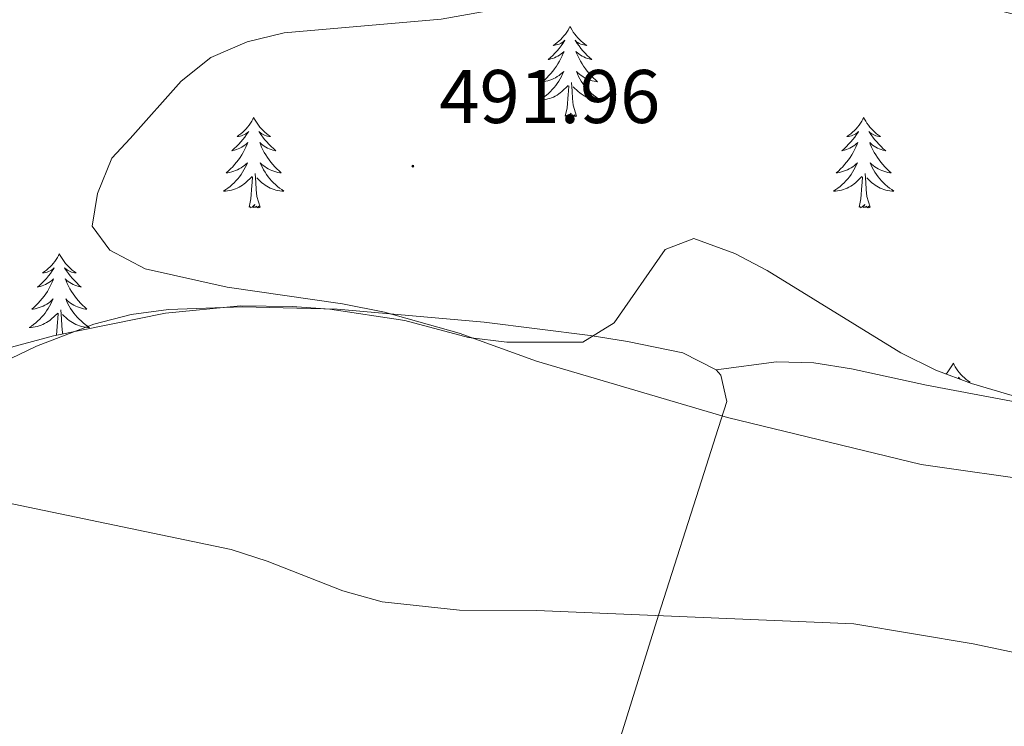
# Model space of a CAD drawing. Units: metres. Extents: x 572480 to 576967, y 4726104 to 4729122.
# Drawn here: x 574519 to 574649, y 4728314 to 4728407 of the extents above; entities that cross this region are included whole.
import ezdxf
from ezdxf.enums import TextEntityAlignment as Align

# ---------------------------------------------------------------- set-up
doc = ezdxf.new("R2010")
doc.units = ezdxf.units.M
doc.header["$MEASUREMENT"] = 0
for name, color, linetype, lineweight in [('Carátula', 7, 'Continuous', 5), ('Level 35', 92, 'Continuous', 0), ('Level 36', 19, 'Continuous', 40), ('Level 41', 19, 'Continuous', 0), ('Level 5', 36, 'Continuous', 0), ('Level 7', 1, 'Continuous', 0)]:
    doc.layers.add(name, color=color, linetype=linetype, lineweight=lineweight)
doc.styles.add('Arial', font='ARIAL.TTF', dxfattribs={"height": 0.2})

# ---------------------------------------------------------------- blocks, each defined once
blk = doc.blocks.new('5PATER')
at = {"layer": 'Carátula', "linetype": 'Continuous', "lineweight": 5}
h = blk.add_hatch(color=250, dxfattribs=at)
edge = h.paths.add_edge_path()
edge.add_ellipse((0, 0), major_axis=(-1.33, -1.34), ratio=0.999422, start_angle=0, end_angle=360)

msp = doc.modelspace()

# ---------------------------------------------------------------- linework, layer by layer
at = {"layer": 'Level 35', "color": 92, "linetype": 'Continuous', "lineweight": 0, "ltscale": 0.5}
msp.add_polyline3d([(574660.47, 4728354.27, 496.8), (574644.64, 4728358.94, 497.06), (574639.94, 4728360.7, 497.09), (574635.34, 4728362.99, 497.06), (574617.69, 4728373.84, 496.64), (574613.4, 4728376.06, 496.53), (574608.01, 4728378.04, 496.45), (574604.21, 4728376.6, 496.44), (574597.5, 4728366.93, 496.47), (574593.37, 4728364.38, 496.45), (574583.34, 4728364.38, 496.14), (574578.28, 4728364.97, 495.93), (574569.85, 4728367.25, 495.84), (574559.96, 4728368.73, 494.84), (574555, 4728369.1, 494.16), (574548.16, 4728369.15, 493.41), (574538.27, 4728368.22, 492.8), (574523.51, 4728365.23, 492.05), (574512.37, 4728362.22, 491.11)], dxfattribs=at)
at = {"layer": 'Level 36', "color": 92, "linetype": 'Continuous', "lineweight": 0}
for points in [[(574591.66, 4728406.03, 0.01), (574591.55, 4728405.82, 0.01), (574591.4, 4728405.54, 0.01), (574591.23, 4728405.27, 0.01), (574591.05, 4728405.02, 0.01), (574590.85, 4728404.77, 0.01), (574590.64, 4728404.53, 0.01), (574590.43, 4728404.31, 0.01), (574590.2, 4728404.09, 0.01), (574589.96, 4728403.89, 0.01), (574589.7, 4728403.7, 0.01), (574589.44, 4728403.52, 0.01), (574589.64, 4728403.54, 0.01), (574589.85, 4728403.58, 0.01), (574590.05, 4728403.63, 0.01), (574590.24, 4728403.7, 0.01), (574590.43, 4728403.79, 0.01), (574590.61, 4728403.89, 0.01), (574590.78, 4728404, 0.01), (574590.99, 4728404.19, 0.01), (574590.95, 4728404.13, 0.01), (574590.72, 4728403.78, 0.01), (574590.48, 4728403.44, 0.01), (574590.22, 4728403.12, 0.01), (574589.95, 4728402.8, 0.01), (574589.67, 4728402.5, 0.01), (574589.38, 4728402.2, 0.01), (574589.08, 4728401.92, 0.01), (574588.76, 4728401.65, 0.01), (574588.89, 4728401.67, 0.01), (574589.13, 4728401.73, 0.01), (574589.38, 4728401.8, 0.01), (574589.61, 4728401.89, 0.01), (574589.84, 4728401.99, 0.01), (574590.07, 4728402.11, 0.01), (574590.28, 4728402.24, 0.01), (574590.49, 4728402.39, 0.01), (574590.69, 4728402.55, 0.01), (574590.87, 4728402.71, 0.01), (574590.78, 4728402.49, 0.01), (574590.63, 4728402.13, 0.01), (574590.46, 4728401.78, 0.01), (574590.27, 4728401.43, 0.01), (574590.07, 4728401.09, 0.01), (574589.86, 4728400.76, 0.01), (574589.63, 4728400.44, 0.01), (574589.4, 4728400.13, 0.01), (574589.14, 4728399.82, 0.01), (574588.88, 4728399.53, 0.01), (574588.6, 4728399.25, 0.01), (574588.32, 4728398.98, 0.01), (574588.02, 4728398.72, 0.01), (574588.22, 4728398.75, 0.01), (574588.48, 4728398.79, 0.01), (574588.75, 4728398.86, 0.01), (574589.01, 4728398.94, 0.01), (574589.26, 4728399.03, 0.01), (574589.51, 4728399.14, 0.01), (574589.75, 4728399.26, 0.01), (574589.98, 4728399.4, 0.01), (574590.21, 4728399.55, 0.01), (574590.42, 4728399.71, 0.01), (574590.63, 4728399.89, 0.01), (574590.83, 4728400.08, 0.01), (574590.68, 4728399.75, 0.01)], [(574591.66, 4728406.03, 0.01), (574591.77, 4728405.82, 0.01), (574591.93, 4728405.54, 0.01), (574592.1, 4728405.27, 0.01), (574592.28, 4728405.02, 0.01), (574592.47, 4728404.77, 0.01), (574592.68, 4728404.53, 0.01), (574592.9, 4728404.31, 0.01), (574593.13, 4728404.09, 0.01), (574593.37, 4728403.89, 0.01), (574593.62, 4728403.7, 0.01), (574593.88, 4728403.52, 0.01), (574593.68, 4728403.54, 0.01), (574593.48, 4728403.58, 0.01), (574593.28, 4728403.63, 0.01), (574593.08, 4728403.7, 0.01), (574592.89, 4728403.79, 0.01), (574592.71, 4728403.89, 0.01), (574592.54, 4728404, 0.01), (574592.33, 4728404.19, 0.01), (574592.38, 4728404.13, 0.01), (574592.6, 4728403.78, 0.01), (574592.85, 4728403.44, 0.01), (574593.1, 4728403.12, 0.01), (574593.37, 4728402.8, 0.01), (574593.65, 4728402.5, 0.01), (574593.94, 4728402.2, 0.01), (574594.25, 4728401.92, 0.01), (574594.56, 4728401.65, 0.01), (574594.44, 4728401.67, 0.01), (574594.19, 4728401.73, 0.01), (574593.95, 4728401.8, 0.01), (574593.71, 4728401.89, 0.01), (574593.48, 4728401.99, 0.01), (574593.26, 4728402.11, 0.01), (574593.04, 4728402.24, 0.01), (574592.84, 4728402.39, 0.01), (574592.64, 4728402.55, 0.01), (574592.45, 4728402.71, 0.01), (574592.54, 4728402.49, 0.01), (574592.7, 4728402.13, 0.01), (574592.87, 4728401.78, 0.01), (574593.05, 4728401.43, 0.01), (574593.25, 4728401.09, 0.01), (574593.46, 4728400.76, 0.01), (574593.69, 4728400.44, 0.01), (574593.93, 4728400.13, 0.01), (574594.18, 4728399.82, 0.01), (574594.44, 4728399.53, 0.01), (574594.72, 4728399.25, 0.01), (574595.01, 4728398.98, 0.01), (574595.3, 4728398.72, 0.01), (574595.11, 4728398.75, 0.01), (574594.84, 4728398.79, 0.01), (574594.58, 4728398.86, 0.01), (574594.32, 4728398.94, 0.01), (574594.06, 4728399.03, 0.01), (574593.82, 4728399.14, 0.01), (574593.57, 4728399.26, 0.01), (574593.34, 4728399.4, 0.01), (574593.12, 4728399.55, 0.01), (574592.9, 4728399.71, 0.01), (574592.69, 4728399.89, 0.01), (574592.5, 4728400.08, 0.01), (574592.64, 4728399.75, 0.01)], [(574590.68, 4728399.75, 0.01), (574590.53, 4728399.43, 0.01), (574590.36, 4728399.11, 0.01), (574590.18, 4728398.81, 0.01), (574589.98, 4728398.51, 0.01), (574589.77, 4728398.23, 0.01), (574589.55, 4728397.95, 0.01), (574589.31, 4728397.68, 0.01), (574589.07, 4728397.42, 0.01), (574588.81, 4728397.18, 0.01), (574588.54, 4728396.94, 0.01), (574588.26, 4728396.72, 0.01), (574587.97, 4728396.51, 0.01), (574587.68, 4728396.32, 0.01), (574587.95, 4728396.33, 0.01), (574588.21, 4728396.35, 0.01), (574588.47, 4728396.39, 0.01), (574588.73, 4728396.45, 0.01), (574588.99, 4728396.52, 0.01), (574589.24, 4728396.61, 0.01), (574589.48, 4728396.71, 0.01), (574589.72, 4728396.83, 0.01), (574589.95, 4728396.96, 0.01), (574590.17, 4728397.11, 0.01), (574590.38, 4728397.26, 0.01), (574590.59, 4728397.43, 0.01), (574591.43, 4728398.23, 0.01)], [(574592.64, 4728399.75, 0.01), (574592.79, 4728399.43, 0.01), (574592.96, 4728399.11, 0.01), (574593.15, 4728398.81, 0.01), (574593.34, 4728398.51, 0.01), (574593.55, 4728398.23, 0.01), (574593.78, 4728397.95, 0.01), (574594.01, 4728397.68, 0.01), (574594.26, 4728397.42, 0.01), (574594.52, 4728397.18, 0.01), (574594.78, 4728396.94, 0.01), (574595.06, 4728396.72, 0.01), (574595.35, 4728396.51, 0.01), (574595.64, 4728396.32, 0.01), (574595.38, 4728396.33, 0.01), (574595.11, 4728396.35, 0.01), (574594.85, 4728396.39, 0.01), (574594.59, 4728396.45, 0.01), (574594.34, 4728396.52, 0.01), (574594.09, 4728396.61, 0.01), (574593.84, 4728396.71, 0.01), (574593.61, 4728396.83, 0.01), (574593.38, 4728396.96, 0.01), (574593.15, 4728397.11, 0.01), (574592.94, 4728397.26, 0.01), (574592.74, 4728397.43, 0.01), (574592.08, 4728398.05, 0.01)], [(574591.04, 4728394.18, 0.01), (574591.29, 4728395.3, 0.01), (574591.4, 4728397.04, 0.01), (574591.45, 4728397.48, 0.01), (574591.51, 4728398.2, 0.01)], [(574592.51, 4728394.18, 0.01), (574592.08, 4728395.62, 0.01), (574591.99, 4728396.53, 0.01), (574591.95, 4728397.48, 0.01), (574591.84, 4728398.64, 0.01)], [(574592.51, 4728394.18, 0.01), (574592.34, 4728394.12, 0.01), (574592.32, 4728394.35, 0.01), (574592.13, 4728394.13, 0.01), (574592.01, 4728394.34, 0.01), (574591.89, 4728394.23, 0.01), (574591.62, 4728394.17, 0.01), (574591.81, 4728394.57, 0.01), (574591.43, 4728394.19, 0.01), (574591.24, 4728394.13, 0.01), (574591.2, 4728394.29, 0.01), (574591.04, 4728394.18, 0.01)], [(574549.92, 4728394.01, 0.01), (574549.81, 4728393.79, 0.01), (574549.66, 4728393.52, 0.01), (574549.49, 4728393.25, 0.01), (574549.31, 4728392.99, 0.01), (574549.11, 4728392.75, 0.01), (574548.91, 4728392.51, 0.01), (574548.69, 4728392.28, 0.01), (574548.46, 4728392.07, 0.01), (574548.22, 4728391.86, 0.01), (574547.97, 4728391.67, 0.01), (574547.71, 4728391.49, 0.01), (574547.9, 4728391.52, 0.01), (574548.11, 4728391.55, 0.01), (574548.31, 4728391.61, 0.01), (574548.5, 4728391.68, 0.01), (574548.69, 4728391.76, 0.01), (574548.87, 4728391.86, 0.01), (574549.05, 4728391.97, 0.01), (574549.25, 4728392.17, 0.01), (574549.21, 4728392.1, 0.01), (574548.98, 4728391.76, 0.01), (574548.74, 4728391.42, 0.01), (574548.48, 4728391.09, 0.01), (574548.21, 4728390.78, 0.01), (574547.93, 4728390.47, 0.01), (574547.64, 4728390.18, 0.01), (574547.34, 4728389.9, 0.01), (574547.02, 4728389.63, 0.01), (574547.15, 4728389.65, 0.01), (574547.4, 4728389.71, 0.01), (574547.64, 4728389.78, 0.01), (574547.87, 4728389.87, 0.01), (574548.1, 4728389.97, 0.01), (574548.33, 4728390.09, 0.01), (574548.54, 4728390.22, 0.01), (574548.75, 4728390.36, 0.01), (574548.95, 4728390.52, 0.01), (574549.13, 4728390.69, 0.01), (574549.05, 4728390.47, 0.01), (574548.89, 4728390.11, 0.01), (574548.72, 4728389.75, 0.01), (574548.53, 4728389.41, 0.01), (574548.33, 4728389.07, 0.01), (574548.12, 4728388.74, 0.01), (574547.9, 4728388.41, 0.01), (574547.66, 4728388.1, 0.01), (574547.4, 4728387.8, 0.01), (574547.14, 4728387.51, 0.01), (574546.87, 4728387.23, 0.01), (574546.58, 4728386.96, 0.01), (574546.28, 4728386.7, 0.01), (574546.48, 4728386.72, 0.01), (574546.74, 4728386.77, 0.01), (574547.01, 4728386.83, 0.01), (574547.27, 4728386.91, 0.01), (574547.52, 4728387.01, 0.01), (574547.77, 4728387.11, 0.01), (574548.01, 4728387.24, 0.01), (574548.24, 4728387.37, 0.01), (574548.47, 4728387.53, 0.01), (574548.69, 4728387.69, 0.01), (574548.89, 4728387.87, 0.01), (574549.09, 4728388.05, 0.01), (574548.95, 4728387.73, 0.01)], [(574549.92, 4728394.01, 0.01), (574550.03, 4728393.79, 0.01), (574550.19, 4728393.52, 0.01), (574550.36, 4728393.25, 0.01), (574550.54, 4728392.99, 0.01), (574550.73, 4728392.75, 0.01), (574550.94, 4728392.51, 0.01), (574551.16, 4728392.28, 0.01), (574551.39, 4728392.07, 0.01), (574551.63, 4728391.86, 0.01), (574551.88, 4728391.67, 0.01), (574552.14, 4728391.49, 0.01), (574551.94, 4728391.52, 0.01), (574551.74, 4728391.55, 0.01), (574551.54, 4728391.61, 0.01), (574551.34, 4728391.68, 0.01), (574551.16, 4728391.76, 0.01), (574550.97, 4728391.86, 0.01), (574550.8, 4728391.97, 0.01), (574550.6, 4728392.17, 0.01), (574550.64, 4728392.1, 0.01), (574550.87, 4728391.76, 0.01), (574551.11, 4728391.42, 0.01), (574551.36, 4728391.09, 0.01), (574551.63, 4728390.78, 0.01), (574551.91, 4728390.47, 0.01), (574552.2, 4728390.18, 0.01), (574552.51, 4728389.9, 0.01), (574552.82, 4728389.63, 0.01), (574552.7, 4728389.65, 0.01), (574552.45, 4728389.71, 0.01), (574552.21, 4728389.78, 0.01), (574551.97, 4728389.87, 0.01), (574551.74, 4728389.97, 0.01), (574551.52, 4728390.09, 0.01), (574551.3, 4728390.22, 0.01), (574551.1, 4728390.36, 0.01), (574550.9, 4728390.52, 0.01), (574550.71, 4728390.69, 0.01), (574550.8, 4728390.47, 0.01), (574550.96, 4728390.11, 0.01), (574551.13, 4728389.75, 0.01), (574551.31, 4728389.41, 0.01), (574551.51, 4728389.07, 0.01), (574551.72, 4728388.74, 0.01), (574551.95, 4728388.41, 0.01), (574552.19, 4728388.1, 0.01), (574552.44, 4728387.8, 0.01), (574552.7, 4728387.51, 0.01), (574552.98, 4728387.23, 0.01), (574553.27, 4728386.96, 0.01), (574553.56, 4728386.7, 0.01), (574553.37, 4728386.72, 0.01), (574553.1, 4728386.77, 0.01), (574552.84, 4728386.83, 0.01), (574552.58, 4728386.91, 0.01), (574552.32, 4728387.01, 0.01), (574552.08, 4728387.11, 0.01), (574551.84, 4728387.24, 0.01), (574551.6, 4728387.37, 0.01), (574551.38, 4728387.53, 0.01), (574551.16, 4728387.69, 0.01), (574550.95, 4728387.87, 0.01), (574550.76, 4728388.05, 0.01), (574550.9, 4728387.73, 0.01)], [(574630.43, 4728394.01, 0.01), (574630.32, 4728393.79, 0.01), (574630.16, 4728393.52, 0.01), (574629.99, 4728393.25, 0.01), (574629.81, 4728392.99, 0.01), (574629.62, 4728392.75, 0.01), (574629.41, 4728392.51, 0.01), (574629.19, 4728392.28, 0.01), (574628.96, 4728392.07, 0.01), (574628.72, 4728391.86, 0.01), (574628.47, 4728391.67, 0.01), (574628.21, 4728391.49, 0.01), (574628.41, 4728391.52, 0.01), (574628.61, 4728391.55, 0.01), (574628.81, 4728391.61, 0.01), (574629.01, 4728391.68, 0.01), (574629.2, 4728391.76, 0.01), (574629.38, 4728391.86, 0.01), (574629.55, 4728391.97, 0.01), (574629.76, 4728392.17, 0.01), (574629.72, 4728392.1, 0.01), (574629.48, 4728391.75, 0.01), (574629.24, 4728391.42, 0.01), (574628.99, 4728391.09, 0.01), (574628.72, 4728390.78, 0.01), (574628.44, 4728390.47, 0.01), (574628.15, 4728390.18, 0.01), (574627.84, 4728389.89, 0.01), (574627.53, 4728389.62, 0.01), (574627.65, 4728389.65, 0.01), (574627.9, 4728389.71, 0.01), (574628.14, 4728389.78, 0.01), (574628.38, 4728389.87, 0.01), (574628.61, 4728389.97, 0.01), (574628.83, 4728390.09, 0.01), (574629.05, 4728390.22, 0.01), (574629.26, 4728390.36, 0.01), (574629.45, 4728390.52, 0.01), (574629.64, 4728390.69, 0.01), (574629.55, 4728390.47, 0.01), (574629.4, 4728390.11, 0.01), (574629.22, 4728389.75, 0.01), (574629.04, 4728389.41, 0.01), (574628.84, 4728389.07, 0.01), (574628.63, 4728388.73, 0.01), (574628.4, 4728388.41, 0.01), (574628.16, 4728388.1, 0.01), (574627.91, 4728387.8, 0.01), (574627.65, 4728387.51, 0.01), (574627.37, 4728387.23, 0.01), (574627.08, 4728386.95, 0.01), (574626.79, 4728386.7, 0.01), (574626.98, 4728386.72, 0.01), (574627.25, 4728386.77, 0.01), (574627.51, 4728386.83, 0.01), (574627.77, 4728386.91, 0.01), (574628.03, 4728387.01, 0.01), (574628.28, 4728387.11, 0.01), (574628.52, 4728387.24, 0.01), (574628.75, 4728387.37, 0.01), (574628.98, 4728387.52, 0.01), (574629.19, 4728387.69, 0.01), (574629.4, 4728387.86, 0.01), (574629.59, 4728388.05, 0.01), (574629.45, 4728387.73, 0.01)], [(574630.43, 4728394.01, 0.01), (574630.54, 4728393.79, 0.01), (574630.69, 4728393.52, 0.01), (574630.86, 4728393.25, 0.01), (574631.04, 4728392.99, 0.01), (574631.24, 4728392.75, 0.01), (574631.44, 4728392.51, 0.01), (574631.66, 4728392.28, 0.01), (574631.89, 4728392.07, 0.01), (574632.13, 4728391.86, 0.01), (574632.38, 4728391.67, 0.01), (574632.64, 4728391.49, 0.01), (574632.45, 4728391.52, 0.01), (574632.24, 4728391.55, 0.01), (574632.04, 4728391.61, 0.01), (574631.85, 4728391.68, 0.01), (574631.66, 4728391.76, 0.01), (574631.48, 4728391.86, 0.01), (574631.3, 4728391.97, 0.01), (574631.1, 4728392.17, 0.01), (574631.14, 4728392.1, 0.01), (574631.37, 4728391.75, 0.01), (574631.61, 4728391.42, 0.01), (574631.87, 4728391.09, 0.01), (574632.14, 4728390.78, 0.01), (574632.42, 4728390.47, 0.01), (574632.71, 4728390.18, 0.01), (574633.01, 4728389.89, 0.01), (574633.33, 4728389.62, 0.01), (574633.2, 4728389.65, 0.01), (574632.96, 4728389.71, 0.01), (574632.71, 4728389.78, 0.01), (574632.48, 4728389.87, 0.01), (574632.25, 4728389.97, 0.01), (574632.02, 4728390.09, 0.01), (574631.81, 4728390.22, 0.01), (574631.6, 4728390.36, 0.01), (574631.4, 4728390.52, 0.01), (574631.22, 4728390.69, 0.01), (574631.3, 4728390.47, 0.01), (574631.46, 4728390.11, 0.01), (574631.63, 4728389.75, 0.01), (574631.82, 4728389.41, 0.01), (574632.02, 4728389.07, 0.01), (574632.23, 4728388.73, 0.01), (574632.46, 4728388.41, 0.01), (574632.7, 4728388.1, 0.01), (574632.95, 4728387.8, 0.01), (574633.21, 4728387.51, 0.01), (574633.48, 4728387.23, 0.01), (574633.77, 4728386.95, 0.01), (574634.07, 4728386.7, 0.01), (574633.87, 4728386.72, 0.01), (574633.61, 4728386.77, 0.01), (574633.34, 4728386.83, 0.01), (574633.08, 4728386.91, 0.01), (574632.83, 4728387.01, 0.01), (574632.58, 4728387.11, 0.01), (574632.34, 4728387.24, 0.01), (574632.11, 4728387.37, 0.01), (574631.88, 4728387.52, 0.01), (574631.66, 4728387.69, 0.01), (574631.46, 4728387.86, 0.01), (574631.26, 4728388.05, 0.01), (574631.4, 4728387.73, 0.01)], [(574548.95, 4728387.73, 0.01), (574548.79, 4728387.41, 0.01), (574548.62, 4728387.09, 0.01), (574548.44, 4728386.79, 0.01), (574548.24, 4728386.49, 0.01), (574548.03, 4728386.2, 0.01), (574547.81, 4728385.92, 0.01), (574547.57, 4728385.65, 0.01), (574547.33, 4728385.4, 0.01), (574547.07, 4728385.15, 0.01), (574546.8, 4728384.92, 0.01), (574546.52, 4728384.7, 0.01), (574546.23, 4728384.49, 0.01), (574545.94, 4728384.3, 0.01), (574546.21, 4728384.31, 0.01), (574546.47, 4728384.33, 0.01), (574546.73, 4728384.37, 0.01), (574546.99, 4728384.43, 0.01), (574547.25, 4728384.5, 0.01), (574547.5, 4728384.59, 0.01), (574547.74, 4728384.69, 0.01), (574547.98, 4728384.81, 0.01), (574548.21, 4728384.94, 0.01), (574548.43, 4728385.08, 0.01), (574548.64, 4728385.24, 0.01), (574548.85, 4728385.41, 0.01), (574549.7, 4728386.21, 0.01)], [(574550.9, 4728387.73, 0.01), (574551.06, 4728387.41, 0.01), (574551.22, 4728387.09, 0.01), (574551.41, 4728386.79, 0.01), (574551.6, 4728386.49, 0.01), (574551.81, 4728386.2, 0.01), (574552.04, 4728385.92, 0.01), (574552.27, 4728385.65, 0.01), (574552.52, 4728385.4, 0.01), (574552.78, 4728385.15, 0.01), (574553.04, 4728384.92, 0.01), (574553.32, 4728384.7, 0.01), (574553.61, 4728384.49, 0.01), (574553.9, 4728384.3, 0.01), (574553.64, 4728384.31, 0.01), (574553.38, 4728384.33, 0.01), (574553.11, 4728384.37, 0.01), (574552.85, 4728384.43, 0.01), (574552.6, 4728384.5, 0.01), (574552.35, 4728384.59, 0.01), (574552.1, 4728384.69, 0.01), (574551.87, 4728384.81, 0.01), (574551.64, 4728384.94, 0.01), (574551.42, 4728385.08, 0.01), (574551.2, 4728385.24, 0.01), (574551, 4728385.41, 0.01), (574550.34, 4728386.03, 0.01)], [(574629.45, 4728387.73, 0.01), (574629.3, 4728387.4, 0.01), (574629.13, 4728387.09, 0.01), (574628.94, 4728386.79, 0.01), (574628.75, 4728386.49, 0.01), (574628.54, 4728386.2, 0.01), (574628.31, 4728385.92, 0.01), (574628.08, 4728385.65, 0.01), (574627.83, 4728385.4, 0.01), (574627.58, 4728385.15, 0.01), (574627.31, 4728384.92, 0.01), (574627.03, 4728384.69, 0.01), (574626.74, 4728384.49, 0.01), (574626.45, 4728384.29, 0.01), (574626.71, 4728384.3, 0.01), (574626.98, 4728384.33, 0.01), (574627.24, 4728384.37, 0.01), (574627.5, 4728384.43, 0.01), (574627.75, 4728384.5, 0.01), (574628, 4728384.59, 0.01), (574628.25, 4728384.69, 0.01), (574628.48, 4728384.81, 0.01), (574628.71, 4728384.94, 0.01), (574628.94, 4728385.08, 0.01), (574629.15, 4728385.24, 0.01), (574629.35, 4728385.41, 0.01), (574630.2, 4728386.21, 0.01)], [(574631.4, 4728387.73, 0.01), (574631.56, 4728387.4, 0.01), (574631.73, 4728387.09, 0.01), (574631.91, 4728386.79, 0.01), (574632.11, 4728386.49, 0.01), (574632.32, 4728386.2, 0.01), (574632.54, 4728385.92, 0.01), (574632.78, 4728385.65, 0.01), (574633.02, 4728385.4, 0.01), (574633.28, 4728385.15, 0.01), (574633.55, 4728384.92, 0.01), (574633.83, 4728384.69, 0.01), (574634.12, 4728384.49, 0.01), (574634.41, 4728384.29, 0.01), (574634.14, 4728384.3, 0.01), (574633.88, 4728384.33, 0.01), (574633.62, 4728384.37, 0.01), (574633.36, 4728384.43, 0.01), (574633.1, 4728384.5, 0.01), (574632.85, 4728384.59, 0.01), (574632.61, 4728384.69, 0.01), (574632.37, 4728384.81, 0.01), (574632.14, 4728384.94, 0.01), (574631.92, 4728385.08, 0.01), (574631.71, 4728385.24, 0.01), (574631.5, 4728385.41, 0.01), (574630.85, 4728386.03, 0.01)], [(574550.77, 4728382.16, 0.01), (574550.34, 4728383.6, 0.01), (574550.25, 4728384.5, 0.01), (574550.21, 4728385.45, 0.01), (574550.11, 4728386.62, 0.01)], [(574631.28, 4728382.16, 0.01), (574630.85, 4728383.6, 0.01), (574630.76, 4728384.5, 0.01), (574630.71, 4728385.45, 0.01), (574630.61, 4728386.62, 0.01)], [(574549.3, 4728382.16, 0.01), (574549.55, 4728383.28, 0.01), (574549.66, 4728385.02, 0.01), (574549.71, 4728385.45, 0.01), (574549.77, 4728386.18, 0.01)], [(574629.81, 4728382.16, 0.01), (574630.05, 4728383.28, 0.01), (574630.17, 4728385.02, 0.01), (574630.22, 4728385.45, 0.01), (574630.28, 4728386.17, 0.01)], [(574550.77, 4728382.16, 0.01), (574550.6, 4728382.09, 0.01), (574550.58, 4728382.33, 0.01), (574550.39, 4728382.11, 0.01), (574550.27, 4728382.31, 0.01), (574550.15, 4728382.2, 0.01), (574549.88, 4728382.15, 0.01), (574550.08, 4728382.54, 0.01), (574549.69, 4728382.16, 0.01), (574549.5, 4728382.11, 0.01), (574549.46, 4728382.27, 0.01), (574549.3, 4728382.16, 0.01)], [(574631.28, 4728382.16, 0.01), (574631.1, 4728382.09, 0.01), (574631.09, 4728382.33, 0.01), (574630.9, 4728382.11, 0.01), (574630.78, 4728382.31, 0.01), (574630.65, 4728382.2, 0.01), (574630.38, 4728382.15, 0.01), (574630.58, 4728382.54, 0.01), (574630.2, 4728382.16, 0.01), (574630.01, 4728382.11, 0.01), (574629.97, 4728382.27, 0.01), (574629.81, 4728382.16, 0.01)], [(574524.26, 4728376.03, 0.01), (574524.15, 4728375.81, 0.01), (574524, 4728375.53, 0.01), (574523.83, 4728375.27, 0.01), (574523.65, 4728375.01, 0.01), (574523.46, 4728374.76, 0.01), (574523.25, 4728374.52, 0.01), (574523.03, 4728374.3, 0.01), (574522.8, 4728374.08, 0.01), (574522.56, 4728373.88, 0.01), (574522.31, 4728373.69, 0.01), (574522.05, 4728373.51, 0.01), (574522.25, 4728373.53, 0.01), (574522.45, 4728373.57, 0.01), (574522.65, 4728373.62, 0.01), (574522.84, 4728373.69, 0.01), (574523.03, 4728373.78, 0.01), (574523.21, 4728373.88, 0.01), (574523.39, 4728373.99, 0.01), (574523.59, 4728374.18, 0.01), (574523.55, 4728374.11, 0.01), (574523.32, 4728373.77, 0.01), (574523.08, 4728373.43, 0.01), (574522.82, 4728373.11, 0.01), (574522.56, 4728372.79, 0.01), (574522.28, 4728372.49, 0.01), (574521.98, 4728372.19, 0.01), (574521.68, 4728371.91, 0.01), (574521.37, 4728371.64, 0.01), (574521.49, 4728371.66, 0.01), (574521.74, 4728371.72, 0.01), (574521.98, 4728371.79, 0.01), (574522.22, 4728371.88, 0.01), (574522.45, 4728371.98, 0.01), (574522.67, 4728372.1, 0.01), (574522.88, 4728372.23, 0.01), (574523.09, 4728372.38, 0.01), (574523.29, 4728372.53, 0.01), (574523.48, 4728372.71, 0.01), (574523.39, 4728372.48, 0.01), (574523.23, 4728372.12, 0.01), (574523.06, 4728371.77, 0.01), (574522.88, 4728371.42, 0.01), (574522.68, 4728371.08, 0.01), (574522.46, 4728370.75, 0.01), (574522.24, 4728370.43, 0.01), (574522, 4728370.12, 0.01), (574521.75, 4728369.81, 0.01), (574521.48, 4728369.52, 0.01), (574521.21, 4728369.24, 0.01), (574520.92, 4728368.97, 0.01), (574520.62, 4728368.71, 0.01), (574520.82, 4728368.74, 0.01), (574521.09, 4728368.78, 0.01), (574521.35, 4728368.85, 0.01), (574521.61, 4728368.93, 0.01), (574521.86, 4728369.02, 0.01), (574522.11, 4728369.13, 0.01), (574522.35, 4728369.25, 0.01), (574522.59, 4728369.39, 0.01), (574522.81, 4728369.54, 0.01), (574523.03, 4728369.7, 0.01), (574523.23, 4728369.88, 0.01), (574523.43, 4728370.07, 0.01), (574523.29, 4728369.74, 0.01)], [(574524.26, 4728376.03, 0.01), (574524.38, 4728375.81, 0.01), (574524.53, 4728375.53, 0.01), (574524.7, 4728375.27, 0.01), (574524.88, 4728375.01, 0.01), (574525.08, 4728374.76, 0.01), (574525.28, 4728374.52, 0.01), (574525.5, 4728374.3, 0.01), (574525.73, 4728374.08, 0.01), (574525.97, 4728373.88, 0.01), (574526.22, 4728373.69, 0.01), (574526.48, 4728373.51, 0.01), (574526.28, 4728373.53, 0.01), (574526.08, 4728373.57, 0.01), (574525.88, 4728373.62, 0.01), (574525.69, 4728373.69, 0.01), (574525.5, 4728373.78, 0.01), (574525.32, 4728373.88, 0.01), (574525.14, 4728373.99, 0.01), (574524.94, 4728374.18, 0.01), (574524.98, 4728374.11, 0.01), (574525.21, 4728373.77, 0.01), (574525.45, 4728373.43, 0.01), (574525.71, 4728373.11, 0.01), (574525.98, 4728372.79, 0.01), (574526.26, 4728372.49, 0.01), (574526.55, 4728372.19, 0.01), (574526.85, 4728371.91, 0.01), (574527.16, 4728371.64, 0.01), (574527.04, 4728371.66, 0.01), (574526.79, 4728371.72, 0.01), (574526.55, 4728371.79, 0.01), (574526.32, 4728371.88, 0.01), (574526.08, 4728371.98, 0.01), (574525.86, 4728372.1, 0.01), (574525.64, 4728372.23, 0.01), (574525.44, 4728372.38, 0.01), (574525.24, 4728372.53, 0.01), (574525.05, 4728372.71, 0.01), (574525.14, 4728372.48, 0.01), (574525.3, 4728372.12, 0.01), (574525.47, 4728371.77, 0.01), (574525.65, 4728371.42, 0.01), (574525.85, 4728371.08, 0.01), (574526.07, 4728370.75, 0.01), (574526.29, 4728370.43, 0.01), (574526.53, 4728370.12, 0.01), (574526.78, 4728369.81, 0.01), (574527.05, 4728369.52, 0.01), (574527.32, 4728369.24, 0.01), (574527.61, 4728368.97, 0.01), (574527.91, 4728368.71, 0.01), (574527.71, 4728368.74, 0.01), (574527.44, 4728368.78, 0.01), (574527.18, 4728368.85, 0.01), (574526.92, 4728368.93, 0.01), (574526.67, 4728369.02, 0.01), (574526.42, 4728369.13, 0.01), (574526.18, 4728369.25, 0.01), (574525.94, 4728369.39, 0.01), (574525.72, 4728369.54, 0.01), (574525.5, 4728369.7, 0.01), (574525.3, 4728369.88, 0.01), (574525.1, 4728370.07, 0.01), (574525.24, 4728369.74, 0.01)], [(574523.29, 4728369.74, 0.01), (574523.13, 4728369.42, 0.01), (574522.96, 4728369.11, 0.01), (574522.78, 4728368.8, 0.01), (574522.58, 4728368.5, 0.01), (574522.37, 4728368.21, 0.01), (574522.15, 4728367.94, 0.01), (574521.92, 4728367.67, 0.01), (574521.67, 4728367.41, 0.01), (574521.41, 4728367.17, 0.01), (574521.14, 4728366.93, 0.01), (574520.86, 4728366.71, 0.01), (574520.58, 4728366.5, 0.01), (574520.28, 4728366.31, 0.01), (574520.55, 4728366.32, 0.01), (574520.81, 4728366.34, 0.01), (574521.08, 4728366.39, 0.01), (574521.33, 4728366.44, 0.01), (574521.59, 4728366.51, 0.01), (574521.84, 4728366.6, 0.01), (574522.08, 4728366.7, 0.01), (574522.32, 4728366.82, 0.01), (574522.55, 4728366.95, 0.01), (574522.77, 4728367.1, 0.01), (574522.99, 4728367.25, 0.01), (574523.19, 4728367.42, 0.01), (574524.04, 4728368.22, 0.01)], [(574525.24, 4728369.74, 0.01), (574525.4, 4728369.42, 0.01), (574525.57, 4728369.11, 0.01), (574525.75, 4728368.8, 0.01), (574525.95, 4728368.5, 0.01), (574526.16, 4728368.21, 0.01), (574526.38, 4728367.94, 0.01), (574526.61, 4728367.67, 0.01), (574526.86, 4728367.41, 0.01), (574527.12, 4728367.17, 0.01), (574527.39, 4728366.93, 0.01), (574527.67, 4728366.71, 0.01), (574527.96, 4728366.5, 0.01), (574528.24, 4728366.31, 0.01), (574527.98, 4728366.32, 0.01), (574527.72, 4728366.34, 0.01), (574527.46, 4728366.39, 0.01), (574527.2, 4728366.44, 0.01), (574526.94, 4728366.51, 0.01), (574526.69, 4728366.6, 0.01), (574526.45, 4728366.7, 0.01), (574526.21, 4728366.82, 0.01), (574525.98, 4728366.95, 0.01), (574525.76, 4728367.1, 0.01), (574525.54, 4728367.25, 0.01), (574525.34, 4728367.42, 0.01), (574524.68, 4728368.04, 0.01)], [(574507.82, 4728357.45, 485.45), (574521.25, 4728363.84, 486.71), (574528.83, 4728366.73, 487.27), (574533.72, 4728368.01, 487.37), (574538.68, 4728368.69, 487.27), (574548.48, 4728369.03, 487.45), (574560.91, 4728368.72, 487.88), (574580.35, 4728367.03, 488.49), (574594.32, 4728365.25, 488.49), (574599.24, 4728364.46, 488.74), (574606.55, 4728362.95, 489.1), (574610.95, 4728360.72, 489.1)], [(574524.73, 4728365.48, 0.01), (574524.69, 4728365.61, 0.01), (574524.6, 4728366.52, 0.01), (574524.55, 4728367.47, 0.01), (574524.45, 4728368.63, 0.01)], [(574523.89, 4728365.31, 0.01), (574524, 4728367.03, 0.01), (574524.05, 4728367.47, 0.01), (574524.12, 4728368.19, 0.01)], [(574713.84, 4728345.19, 488.49), (574704.62, 4728346.29, 489.1), (574638.72, 4728358.71, 490.31), (574628.82, 4728360.87, 490.32), (574623.86, 4728361.66, 490.15), (574618.91, 4728361.77, 489.83), (574610.95, 4728360.72, 489.1)], [(574610.95, 4728360.72, 489.1), (574611.57, 4728360.04, 489.1), (574612.37, 4728356.57, 489.1), (574610.87, 4728351.87, 488.83), (574609.37, 4728347.17, 488.13), (574603.36, 4728328.35, 484.33), (574595.67, 4728303.81, 481.48), (574589.72, 4728284.8, 479.8), (574584.01, 4728266.5, 479.09), (574564.92, 4728204.75, 477.55), (574564.07, 4728199.68, 477.37), (574559.98, 4728186.26, 476.95)], [(574642.24, 4728361.6, 0.01), (574642.13, 4728361.38, 0.01), (574641.98, 4728361.1, 0.01), (574641.81, 4728360.84, 0.01), (574641.63, 4728360.58, 0.01), (574641.43, 4728360.33, 0.01), (574641.31, 4728360.19, 0.01)], [(574642.24, 4728361.6, 0.01), (574642.36, 4728361.38, 0.01), (574642.51, 4728361.1, 0.01), (574642.68, 4728360.84, 0.01), (574642.86, 4728360.58, 0.01), (574643.05, 4728360.33, 0.01), (574643.26, 4728360.09, 0.01), (574643.48, 4728359.87, 0.01), (574643.71, 4728359.65, 0.01), (574643.95, 4728359.45, 0.01), (574644.2, 4728359.26, 0.01), (574644.46, 4728359.08, 0.01), (574644.26, 4728359.1, 0.01), (574644.16, 4728359.12, 0.01)], [(574643.31, 4728359.44, 0.01), (574643.3, 4728359.45, 0.01), (574643.12, 4728359.56, 0.01), (574642.92, 4728359.75, 0.01), (574642.96, 4728359.69, 0.01), (574643.06, 4728359.53, 0.01)]]:
    msp.add_polyline3d(points, dxfattribs=at)
at = {"layer": 'Level 5', "color": 36, "linetype": 'Continuous', "lineweight": 0}
for points in [[(574533.63, 4728391.24, 490.01), (574540.36, 4728398.78, 490.01), (574544.24, 4728401.93, 490.01), (574549.03, 4728403.99, 490.01), (574553.95, 4728405.18, 490.01), (574574.64, 4728406.97, 490.01), (574584.81, 4728408.77, 490.01), (574595.05, 4728411.17, 490.01), (574600, 4728411.87, 490.01), (574605.44, 4728412.18, 490.01), (574620.83, 4728411.47, 490.01), (574631.86, 4728410.5, 490.01), (574642.45, 4728409.1, 490.01), (574647.74, 4728408.27, 490.01), (574652.79, 4728406.97, 490.01), (574657.36, 4728404.94, 490.01), (574661.93, 4728402.35, 490.01), (574670.11, 4728396.28, 490.01), (574677.65, 4728388.78, 490.01), (574681.51, 4728385.42, 490.01), (574693.93, 4728374.98, 490.01), (574702.25, 4728368.59, 490.01), (574711.53, 4728364.68, 490.01), (574716.53, 4728363.3, 490.01)], [(574716.78, 4728344.8, 490.01), (574711.8, 4728344.27, 490.01), (574706.76, 4728344.24, 490.01), (574690.84, 4728344.63, 490.01), (574674.68, 4728345.72, 490.01), (574659.11, 4728345.67, 490.01), (574654.09, 4728345.97, 490.01), (574638.03, 4728348.22, 490.01), (574612.43, 4728354.42, 490.01), (574587.25, 4728361.87, 490.01), (574577.02, 4728365.55, 490.01), (574567.19, 4728368.33, 490.01), (574561.63, 4728369.42, 490.01), (574546.43, 4728371.62, 490.01), (574535.59, 4728374.05, 490.01), (574530.92, 4728376.52, 490.01), (574528.59, 4728379.68, 490.01), (574529.3, 4728384, 490.01), (574531.17, 4728388.64, 490.01), (574533.63, 4728391.24, 490.01)], [(574717.82, 4728323.81, 485.01), (574707.06, 4728323.19, 485.01), (574701.86, 4728322.19, 485.01), (574686.92, 4728317.79, 485.01), (574681.51, 4728316.98, 485.01), (574676.52, 4728317.22, 485.01), (574671.48, 4728318.01, 485.01), (574655.53, 4728322.33, 485.01), (574644.86, 4728324.57, 485.01), (574629.11, 4728327.24, 485.01), (574587.24, 4728328.97, 485.01), (574577.06, 4728329.01, 485.01), (574566.89, 4728330.13, 485.01), (574561.66, 4728331.57, 485.01), (574551.71, 4728335.47, 485.01), (574546.95, 4728337.01, 485.01), (574515.05, 4728343.65, 485.01)]]:
    msp.add_polyline3d(points, dxfattribs=at)

# ---------------------------------------------------------------- block references
at = {"layer": 'Level 7', "color": 19, "linetype": 'Continuous', "lineweight": 0, "xscale": 0.09999983015004542, "yscale": 0.09999983015004542}
msp.add_blockref('5PATER', (574570.92, 4728387.59, 491.97), dxfattribs=at)

# ---------------------------------------------------------------- texts
at = {"layer": 'Level 41', "color": 19, "linetype": 'Continuous', "lineweight": 0, "style": 'Arial'}
msp.add_text('491.96', height=7, dxfattribs=at).set_placement((574574.42, 4728391.09, 491.97), align=Align.BOTTOM_LEFT)

doc.saveas('drawing.dxf')
